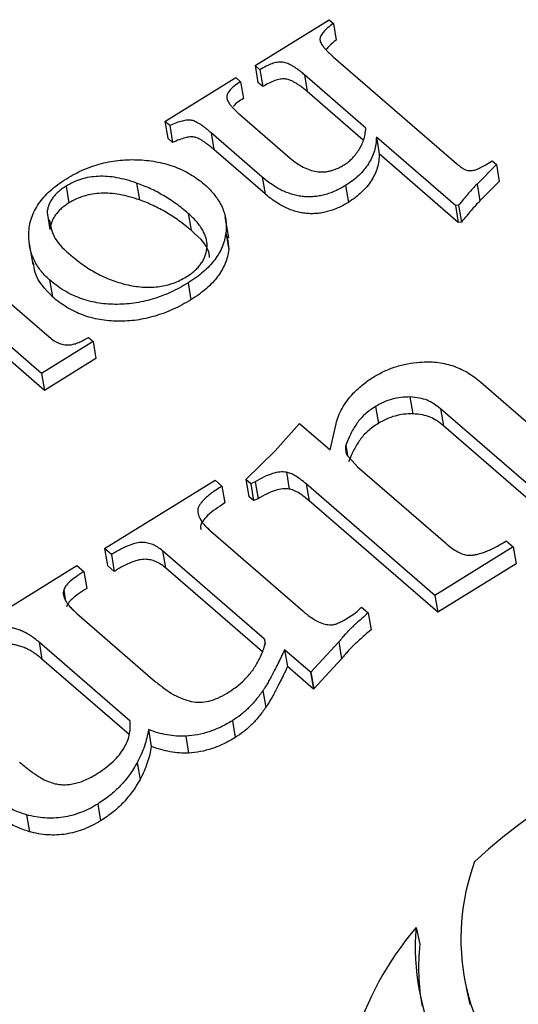
# Model space of a CAD drawing. Units: millimetres. Extents: x -14580 to 13437, y -2579 to -265.
# Drawn here: x 12514 to 12522, y -1689 to -1674 of the extents above; entities that cross this region are included whole.
import ezdxf

# ---------------------------------------------------------------- set-up
doc = ezdxf.new("R2010")
doc.units = ezdxf.units.MM

# ---------------------------------------------------------------- blocks, each defined once
blk = doc.blocks.new('Non-Adjustable Twin with 500mm2 feet')
for p, q in [((256.905, -2733.439), (258.781, -2732.278)), ((258.781, -2732.278), (258.887, -2732.37)), ((258.887, -2732.37), (258.959, -2732.796)), ((258.884, -2733.215), (262.002, -2735.916)), ((257.027, -2733.545), (256.905, -2733.439)), ((256.905, -2733.439), (256.977, -2733.865)), ((257.027, -2733.545), (257.099, -2733.971)), ((254.621, -2734.852), (256.415, -2733.742)), ((256.415, -2733.742), (256.538, -2733.848)), ((256.538, -2733.848), (256.61, -2734.274)), ((257.099, -2733.971), (256.977, -2733.865)), ((259.708, -2735.019), (258.152, -2733.671)), ((258.152, -2733.671), (258.224, -2734.098)), ((259.642, -2735.326), (258.224, -2734.098)), ((254.743, -2734.958), (254.621, -2734.852)), ((254.621, -2734.852), (254.693, -2735.279)), ((256.52, -2734.68), (257.794, -2735.783)), ((254.743, -2734.958), (254.815, -2735.385)), ((257.085, -2736.26), (255.79, -2735.138)), ((255.79, -2735.138), (255.862, -2735.565)), ((254.815, -2735.385), (254.693, -2735.279)), ((261.976, -2736.984), (259.974, -2735.249)), ((259.974, -2735.249), (260.046, -2735.676)), ((257.157, -2736.687), (255.862, -2735.565)), ((262.048, -2737.411), (260.046, -2735.676)), ((262.725, -2735.96), (262.904, -2735.85)), ((262.904, -2735.85), (263.012, -2735.943)), ((263.012, -2735.943), (262.522, -2736.437)), ((263.012, -2735.943), (263.084, -2736.37)), ((257.085, -2736.26), (257.157, -2736.687)), ((263.084, -2736.37), (262.594, -2736.863)), ((252.122, -2736.489), (252.194, -2736.916)), ((253.907, -2736.414), (253.979, -2736.84)), ((259.194, -2736.474), (259.266, -2736.901)), ((262.522, -2736.437), (262.594, -2736.863)), ((262.055, -2736.975), (261.976, -2736.984)), ((261.976, -2736.984), (262.048, -2737.411)), ((262.055, -2736.975), (262.127, -2737.402)), ((251.639, -2737.161), (251.711, -2737.588)), ((255.213, -2737.182), (255.285, -2737.608)), ((256.239, -2737.797), (256.149, -2737.264)), ((262.127, -2737.402), (262.048, -2737.411)), ((256.166, -2737.671), (256.238, -2738.097)), ((256.196, -2737.749), (256.238, -2738.097)), ((251.189, -2737.944), (251.279, -2738.477)), ((250.032, -2738.871), (251.692, -2740.309)), ((251.704, -2738.866), (251.776, -2739.293)), ((255.207, -2738.941), (255.279, -2739.368)), ((251.501, -2741.234), (249.318, -2739.343)), ((251.573, -2741.661), (249.39, -2739.769)), ((252.684, -2740.321), (252.806, -2740.427)), ((252.806, -2740.427), (251.501, -2741.234)), ((252.806, -2740.427), (252.878, -2740.853)), ((252.878, -2740.853), (251.573, -2741.661)), ((251.501, -2741.234), (251.573, -2741.661)), ((262.619, -2741.456), (264.99, -2743.509)), ((260.824, -2741.828), (260.896, -2742.255)), ((259.952, -2742.07), (260.024, -2742.497)), ((264.718, -2744.832), (261.599, -2742.129)), ((261.599, -2742.129), (261.671, -2742.556)), ((257.41, -2743.188), (258.029, -2742.497)), ((258.029, -2742.497), (258.805, -2743.169)), ((258.805, -2743.169), (258.954, -2742.507)), ((264.79, -2745.258), (261.671, -2742.556)), ((259.2, -2743.044), (259.245, -2743.311)), ((256.672, -2743.917), (257.41, -2743.188)), ((259.222, -2743.284), (259.496, -2743.595)), ((259.496, -2743.595), (261.721, -2745.522)), ((257.696, -2743.731), (257.768, -2744.158)), ((253.095, -2745.664), (255.892, -2743.933)), ((255.892, -2743.933), (256.066, -2744.085)), ((256.066, -2744.085), (256.138, -2744.511)), ((256.795, -2744.024), (256.672, -2743.917)), ((256.672, -2743.917), (256.744, -2744.344)), ((256.909, -2743.977), (256.795, -2744.024)), ((256.795, -2744.024), (256.867, -2744.45)), ((256.909, -2743.977), (256.981, -2744.403)), ((261.456, -2746.85), (258.199, -2744.029)), ((258.199, -2744.029), (258.271, -2744.455)), ((256.867, -2744.45), (256.744, -2744.344)), ((256.981, -2744.403), (256.867, -2744.45)), ((261.528, -2747.277), (258.271, -2744.455)), ((255.781, -2745.222), (258.113, -2747.242)), ((263.262, -2745.473), (263.437, -2745.625)), ((253.27, -2745.815), (253.095, -2745.664)), ((253.095, -2745.664), (253.167, -2746.09)), ((253.27, -2745.815), (253.342, -2746.242)), ((257.139, -2747.956), (254.561, -2745.722)), ((254.561, -2745.722), (254.633, -2746.149)), ((263.437, -2745.625), (261.456, -2746.85)), ((263.437, -2745.625), (263.509, -2746.051)), ((249.599, -2747.827), (252.396, -2746.096)), ((252.396, -2746.096), (252.571, -2746.248)), ((253.342, -2746.242), (253.167, -2746.09)), ((263.509, -2746.051), (261.528, -2747.277)), ((252.571, -2746.248), (252.643, -2746.674)), ((257.089, -2748.277), (254.633, -2746.149)), ((252.06, -2746.714), (252.101, -2746.957)), ((261.456, -2746.85), (261.528, -2747.277)), ((252.395, -2747.307), (254.388, -2749.034)), ((259.186, -2747.458), (259.439, -2747.301)), ((259.6, -2747.147), (259.767, -2747.291)), ((259.767, -2747.291), (259.839, -2747.718)), ((253.741, -2750.03), (251.438, -2748.036)), ((251.438, -2748.036), (251.51, -2748.462)), ((257.139, -2747.956), (257.162, -2748.09)), ((259.023, -2748.025), (258.319, -2748.792)), ((259.023, -2748.025), (259.095, -2748.452)), ((258.31, -2748.797), (257.651, -2748.227)), ((257.651, -2748.227), (257.723, -2748.654)), ((253.715, -2750.373), (251.51, -2748.462)), ((259.095, -2748.452), (258.391, -2749.218)), ((258.382, -2749.224), (257.723, -2748.654)), ((258.319, -2748.792), (258.31, -2748.797)), ((258.31, -2748.797), (258.382, -2749.224)), ((258.319, -2748.792), (258.391, -2749.218)), ((257.103, -2749.26), (257.174, -2749.687)), ((258.391, -2749.218), (258.382, -2749.224)), ((256.329, -2750.023), (256.401, -2750.45)), ((254.206, -2750.247), (254.278, -2750.674)), ((255.15, -2750.416), (255.222, -2750.842)), ((253.92, -2751.086), (253.992, -2751.512)), ((252.922, -2752.131), (252.994, -2752.557)), ((251.119, -2752.405), (251.191, -2752.831)), ((260.979, -2755.259), (261.074, -2755.681)), ((262.248, -2756.78), (262.343, -2757.202))]:
    blk.add_line(p, q)
for centre, radius, start, end in [((275.198, -2767.78), 19.071, 87.1665, 131.8979), ((267.753, -2755.535), 5.639, 159.7663, 223.0604), ((266.932, -2760.356), 7.837, 139.4308, 236.1258), ((266.76, -2755.768), 5.803, 174.961, 237.283), ((266.518, -2756.268), 5.475, 173.8409, 190.3427)]:
    blk.add_arc(centre, radius, start, end)
for points, knots in [([(258.887, -2732.37), (258.837, -2732.408), (258.746, -2732.477), (258.638, -2732.581), (258.568, -2732.675), (258.543, -2732.749), (258.546, -2732.805), (258.562, -2732.85), (258.588, -2732.899), (258.625, -2732.953), (258.674, -2733.012), (258.733, -2733.076), (258.804, -2733.145), (258.856, -2733.191), (258.884, -2733.215)], [0, 0, 0, 0, 0.147843, 0.269631, 0.369408, 0.450543, 0.490835, 0.538449, 0.592352, 0.655622, 0.728411, 0.810012, 0.900486, 1, 1, 1, 1]), ([(258.959, -2732.796), (258.893, -2732.843), (258.797, -2732.912), (258.733, -2732.997), (258.712, -2733.024)], [0, 0, 0, 0, 0.679268, 1, 1, 1, 1]), ([(258.152, -2733.671), (258.124, -2733.647), (258.07, -2733.6), (257.986, -2733.538), (257.909, -2733.484), (257.836, -2733.438), (257.767, -2733.402), (257.701, -2733.377), (257.642, -2733.357), (257.563, -2733.347), (257.458, -2733.355), (257.323, -2733.392), (257.177, -2733.457), (257.08, -2733.514), (257.027, -2733.545)], [0, 0, 0, 0, 0.100972, 0.192938, 0.275936, 0.350257, 0.415099, 0.470978, 0.52026, 0.562944, 0.646982, 0.744154, 0.86094, 1, 1, 1, 1]), ([(256.538, -2733.848), (256.489, -2733.879), (256.4, -2733.936), (256.292, -2734.029), (256.221, -2734.118), (256.187, -2734.193), (256.187, -2734.252), (256.199, -2734.3), (256.223, -2734.352), (256.258, -2734.409), (256.306, -2734.47), (256.365, -2734.537), (256.439, -2734.607), (256.492, -2734.655), (256.52, -2734.68)], [0, 0, 0, 0, 0.1336805, 0.246308, 0.3433375, 0.4280425, 0.4715482, 0.5209691, 0.5784901, 0.6438069, 0.7185432, 0.8030604, 0.8963953, 1, 1, 1, 1]), ([(258.224, -2734.098), (258.196, -2734.073), (258.142, -2734.027), (258.058, -2733.965), (257.981, -2733.91), (257.908, -2733.865), (257.839, -2733.829), (257.773, -2733.804), (257.714, -2733.784), (257.635, -2733.774), (257.53, -2733.781), (257.395, -2733.818), (257.249, -2733.884), (257.152, -2733.941), (257.099, -2733.971)], [0, 0, 0, 0, 0.100972, 0.192938, 0.275936, 0.350257, 0.415099, 0.470978, 0.52026, 0.562944, 0.646982, 0.744154, 0.86094, 1, 1, 1, 1]), ([(256.61, -2734.274), (256.513, -2734.332), (256.412, -2734.391), (256.356, -2734.471), (256.354, -2734.474)], [0, 0, 0, 0, 0.96135, 1, 1, 1, 1]), ([(255.79, -2735.138), (255.763, -2735.115), (255.712, -2735.071), (255.635, -2735.01), (255.564, -2734.958), (255.498, -2734.914), (255.438, -2734.878), (255.383, -2734.851), (255.333, -2734.831), (255.27, -2734.816), (255.178, -2734.817), (255.053, -2734.842), (254.904, -2734.89), (254.8, -2734.934), (254.743, -2734.958)], [0, 0, 0, 0, 0.103871, 0.197915, 0.282222, 0.356913, 0.420947, 0.475828, 0.521993, 0.560183, 0.636254, 0.732571, 0.853011, 1, 1, 1, 1]), ([(259.528, -2735.579), (259.552, -2735.539), (259.602, -2735.457), (259.655, -2735.323), (259.692, -2735.176), (259.702, -2735.073), (259.708, -2735.019)], [0, 0, 0, 0, 0.221289, 0.456355, 0.714554, 1, 1, 1, 1]), ([(255.862, -2735.565), (255.835, -2735.541), (255.784, -2735.498), (255.707, -2735.437), (255.636, -2735.384), (255.57, -2735.34), (255.51, -2735.305), (255.455, -2735.277), (255.405, -2735.258), (255.342, -2735.242), (255.25, -2735.244), (255.125, -2735.268), (254.976, -2735.316), (254.872, -2735.36), (254.815, -2735.385)], [0, 0, 0, 0, 0.103871, 0.197915, 0.282222, 0.356913, 0.420947, 0.475828, 0.521993, 0.560183, 0.636254, 0.732571, 0.853011, 1, 1, 1, 1]), ([(259.974, -2735.249), (259.971, -2735.309), (259.966, -2735.425), (259.929, -2735.599), (259.864, -2735.766), (259.776, -2735.927), (259.666, -2736.08), (259.529, -2736.221), (259.376, -2736.356), (259.255, -2736.435), (259.194, -2736.474)], [0, 0, 0, 0, 0.132949, 0.261151, 0.386269, 0.510339, 0.632622, 0.75352, 0.87555, 1, 1, 1, 1]), ([(259.16, -2735.95), (259.193, -2735.928), (259.264, -2735.88), (259.358, -2735.793), (259.448, -2735.692), (259.501, -2735.618), (259.528, -2735.579)], [0, 0, 0, 0, 0.215378, 0.451211, 0.713808, 1, 1, 1, 1]), ([(252.131, -2736.302), (252.202, -2736.26), (252.341, -2736.177), (252.562, -2736.072), (252.788, -2735.985), (253.017, -2735.916), (253.251, -2735.864), (253.489, -2735.832), (253.732, -2735.818), (253.975, -2735.822), (254.216, -2735.842), (254.448, -2735.88), (254.671, -2735.932), (254.883, -2736.001), (255.083, -2736.088), (255.274, -2736.191), (255.455, -2736.309), (255.564, -2736.398), (255.619, -2736.443)], [0, 0, 0, 0, 0.065998, 0.12934, 0.190676, 0.250961, 0.31048, 0.370704, 0.431612, 0.493874, 0.556678, 0.618346, 0.679891, 0.741131, 0.803444, 0.866767, 0.932395, 1, 1, 1, 1]), ([(257.794, -2735.783), (257.847, -2735.827), (257.947, -2735.91), (258.116, -2736.009), (258.282, -2736.083), (258.428, -2736.118), (258.544, -2736.131), (258.631, -2736.131), (258.719, -2736.123), (258.807, -2736.105), (258.895, -2736.08), (258.983, -2736.044), (259.073, -2736.002), (259.13, -2735.968), (259.16, -2735.95)], [0, 0, 0, 0, 0.159098, 0.299393, 0.425962, 0.5401, 0.593871, 0.647989, 0.701355, 0.755766, 0.811331, 0.870811, 0.933234, 1, 1, 1, 1]), ([(260.046, -2735.676), (260.043, -2735.735), (260.038, -2735.852), (260.001, -2736.025), (259.936, -2736.193), (259.848, -2736.353), (259.738, -2736.506), (259.601, -2736.648), (259.448, -2736.783), (259.327, -2736.861), (259.266, -2736.901)], [0, 0, 0, 0, 0.132949, 0.261151, 0.386269, 0.510339, 0.632622, 0.75352, 0.87555, 1, 1, 1, 1]), ([(262.002, -2735.916), (262.03, -2735.941), (262.081, -2735.985), (262.159, -2736.038), (262.222, -2736.076), (262.266, -2736.09), (262.285, -2736.095)], [0, 0, 0, 0, 0.347263, 0.628726, 0.846139, 1, 1, 1, 1]), ([(262.285, -2736.095), (262.315, -2736.097), (262.381, -2736.102), (262.49, -2736.078), (262.607, -2736.029), (262.683, -2735.985), (262.725, -2735.96)], [0, 0, 0, 0, 0.195253, 0.416966, 0.680022, 1, 1, 1, 1]), ([(251.176, -2737.695), (251.181, -2737.628), (251.19, -2737.498), (251.237, -2737.304), (251.315, -2737.117), (251.42, -2736.938), (251.554, -2736.766), (251.718, -2736.602), (251.911, -2736.445), (252.056, -2736.351), (252.131, -2736.302)], [0, 0, 0, 0, 0.129546, 0.254146, 0.375956, 0.49656, 0.617348, 0.740852, 0.867378, 1, 1, 1, 1]), ([(253.907, -2736.414), (253.822, -2736.385), (253.66, -2736.33), (253.41, -2736.275), (253.17, -2736.242), (252.94, -2736.239), (252.718, -2736.261), (252.506, -2736.31), (252.304, -2736.385), (252.183, -2736.454), (252.122, -2736.489)], [0, 0, 0, 0, 0.1547574, 0.2957709, 0.4255352, 0.546269, 0.6597431, 0.7711443, 0.8838671, 1, 1, 1, 1]), ([(259.194, -2736.474), (259.15, -2736.501), (259.065, -2736.552), (258.93, -2736.616), (258.796, -2736.669), (258.662, -2736.71), (258.529, -2736.741), (258.394, -2736.758), (258.26, -2736.764), (258.126, -2736.756), (257.992, -2736.738), (257.861, -2736.704), (257.728, -2736.662), (257.598, -2736.605), (257.466, -2736.538), (257.34, -2736.455), (257.208, -2736.365), (257.127, -2736.296), (257.085, -2736.26)], [0, 0, 0, 0, 0.065379, 0.126791, 0.185359, 0.241065, 0.29578, 0.349427, 0.403059, 0.457473, 0.513463, 0.571633, 0.633025, 0.697443, 0.765803, 0.838899, 0.916716, 1, 1, 1, 1]), ([(252.122, -2736.489), (252.086, -2736.512), (252.017, -2736.557), (251.924, -2736.632), (251.845, -2736.711), (251.779, -2736.794), (251.723, -2736.88), (251.683, -2736.971), (251.652, -2737.065), (251.643, -2737.129), (251.639, -2737.161)], [0, 0, 0, 0, 0.130081, 0.255254, 0.378737, 0.498813, 0.621202, 0.743314, 0.869167, 1, 1, 1, 1]), ([(255.213, -2737.182), (255.163, -2737.14), (255.065, -2737.056), (254.909, -2736.939), (254.751, -2736.83), (254.589, -2736.73), (254.425, -2736.638), (254.256, -2736.555), (254.085, -2736.479), (253.966, -2736.435), (253.907, -2736.414)], [0, 0, 0, 0, 0.135933, 0.268549, 0.398075, 0.523882, 0.646247, 0.766325, 0.884414, 1, 1, 1, 1]), ([(255.619, -2736.443), (255.669, -2736.488), (255.767, -2736.577), (255.889, -2736.721), (255.992, -2736.868), (256.073, -2737.019), (256.13, -2737.176), (256.165, -2737.337), (256.179, -2737.502), (256.171, -2737.614), (256.166, -2737.671)], [0, 0, 0, 0, 0.133453, 0.262784, 0.388819, 0.511685, 0.632734, 0.754669, 0.876727, 1, 1, 1, 1]), ([(262.522, -2736.437), (262.486, -2736.476), (262.41, -2736.556), (262.294, -2736.684), (262.177, -2736.826), (262.097, -2736.924), (262.055, -2736.975)], [0, 0, 0, 0, 0.2202858, 0.459695, 0.7202073, 1, 1, 1, 1]), ([(253.979, -2736.84), (253.894, -2736.812), (253.731, -2736.757), (253.482, -2736.701), (253.242, -2736.669), (253.012, -2736.665), (252.79, -2736.687), (252.578, -2736.736), (252.376, -2736.812), (252.255, -2736.881), (252.194, -2736.916)], [0, 0, 0, 0, 0.1547574, 0.2957709, 0.4255352, 0.546269, 0.6597431, 0.7711443, 0.8838671, 1, 1, 1, 1]), ([(255.285, -2737.608), (255.235, -2737.566), (255.137, -2737.483), (254.981, -2737.366), (254.823, -2737.257), (254.661, -2737.157), (254.496, -2737.065), (254.328, -2736.981), (254.157, -2736.906), (254.038, -2736.862), (253.979, -2736.84)], [0, 0, 0, 0, 0.135933, 0.268549, 0.398075, 0.523882, 0.646247, 0.766325, 0.884414, 1, 1, 1, 1]), ([(259.266, -2736.901), (259.222, -2736.927), (259.137, -2736.978), (259.002, -2737.043), (258.868, -2737.096), (258.734, -2737.137), (258.601, -2737.168), (258.466, -2737.184), (258.332, -2737.191), (258.198, -2737.183), (258.064, -2737.165), (257.933, -2737.131), (257.799, -2737.089), (257.67, -2737.031), (257.538, -2736.965), (257.412, -2736.882), (257.28, -2736.791), (257.199, -2736.722), (257.157, -2736.687)], [0, 0, 0, 0, 0.065379, 0.126791, 0.185359, 0.241065, 0.29578, 0.349427, 0.403059, 0.457473, 0.513463, 0.571633, 0.633025, 0.697443, 0.765803, 0.838899, 0.916716, 1, 1, 1, 1]), ([(262.594, -2736.863), (262.558, -2736.902), (262.482, -2736.983), (262.366, -2737.111), (262.249, -2737.253), (262.169, -2737.351), (262.127, -2737.402)], [0, 0, 0, 0, 0.2202858, 0.459695, 0.7202073, 1, 1, 1, 1]), ([(252.194, -2736.916), (252.158, -2736.939), (252.089, -2736.984), (251.996, -2737.059), (251.917, -2737.137), (251.851, -2737.221), (251.795, -2737.307), (251.755, -2737.397), (251.723, -2737.491), (251.715, -2737.555), (251.711, -2737.588)], [0, 0, 0, 0, 0.130081, 0.255254, 0.378737, 0.498813, 0.621202, 0.743314, 0.869167, 1, 1, 1, 1]), ([(251.698, -2737.346), (251.73, -2737.509), (251.799, -2737.853), (252.094, -2738.112), (252.249, -2738.248)], [0, 0, 0, 0, 0.4755645, 1, 1, 1, 1]), ([(255.163, -2738.787), (255.202, -2738.762), (255.278, -2738.714), (255.376, -2738.632), (255.463, -2738.547), (255.536, -2738.458), (255.595, -2738.364), (255.638, -2738.267), (255.671, -2738.165), (255.688, -2738.06), (255.69, -2737.951), (255.677, -2737.842), (255.64, -2737.732), (255.591, -2737.622), (255.521, -2737.512), (255.437, -2737.401), (255.332, -2737.29), (255.253, -2737.218), (255.213, -2737.182)], [0, 0, 0, 0, 0.058013, 0.114148, 0.168851, 0.222901, 0.277006, 0.331352, 0.38725, 0.445621, 0.505349, 0.56672, 0.630432, 0.696582, 0.766103, 0.839638, 0.917434, 1, 1, 1, 1]), ([(255.747, -2738.301), (255.747, -2738.295), (255.761, -2738.025), (255.52, -2737.814), (255.285, -2737.608)], [0, 0, 0, 0, 0.023631, 1, 1, 1, 1]), ([(251.704, -2738.866), (251.661, -2738.826), (251.574, -2738.748), (251.467, -2738.618), (251.373, -2738.483), (251.298, -2738.34), (251.241, -2738.189), (251.201, -2738.031), (251.179, -2737.866), (251.177, -2737.752), (251.176, -2737.695)], [0, 0, 0, 0, 0.1227964, 0.244752, 0.3657531, 0.4877149, 0.6115513, 0.7373534, 0.8667543, 1, 1, 1, 1]), ([(256.166, -2737.671), (256.156, -2737.731), (256.137, -2737.849), (256.079, -2738.024), (255.995, -2738.193), (255.887, -2738.356), (255.754, -2738.512), (255.595, -2738.662), (255.415, -2738.808), (255.278, -2738.896), (255.207, -2738.941)], [0, 0, 0, 0, 0.126467, 0.248976, 0.370219, 0.490375, 0.61241, 0.737098, 0.865946, 1, 1, 1, 1]), ([(256.238, -2738.097), (256.228, -2738.157), (256.209, -2738.276), (256.151, -2738.451), (256.067, -2738.619), (255.959, -2738.782), (255.826, -2738.939), (255.667, -2739.089), (255.487, -2739.235), (255.349, -2739.323), (255.279, -2739.368)], [0, 0, 0, 0, 0.126467, 0.248976, 0.370219, 0.490375, 0.61241, 0.737098, 0.865946, 1, 1, 1, 1]), ([(252.249, -2738.248), (252.303, -2738.294), (252.411, -2738.385), (252.583, -2738.507), (252.755, -2738.621), (252.936, -2738.719), (253.117, -2738.807), (253.303, -2738.881), (253.493, -2738.944), (253.624, -2738.976), (253.689, -2738.992)], [0, 0, 0, 0, 0.141389, 0.277319, 0.407204, 0.533507, 0.654621, 0.773116, 0.887771, 1, 1, 1, 1]), ([(251.776, -2739.293), (251.59, -2739.1), (251.337, -2738.836), (251.305, -2738.508), (251.296, -2738.42)], [0, 0, 0, 0, 0.731747, 1, 1, 1, 1]), ([(255.207, -2738.941), (255.134, -2738.985), (254.989, -2739.07), (254.764, -2739.183), (254.535, -2739.277), (254.304, -2739.353), (254.071, -2739.414), (253.836, -2739.456), (253.599, -2739.48), (253.362, -2739.486), (253.128, -2739.476), (252.899, -2739.444), (252.678, -2739.396), (252.466, -2739.327), (252.262, -2739.24), (252.066, -2739.134), (251.877, -2739.009), (251.763, -2738.914), (251.704, -2738.866)], [0, 0, 0, 0, 0.067791, 0.13278, 0.195531, 0.256643, 0.316075, 0.374936, 0.434083, 0.493642, 0.553142, 0.612754, 0.672552, 0.733398, 0.795648, 0.860821, 0.928626, 1, 1, 1, 1]), ([(253.689, -2738.992), (253.758, -2739.005), (253.893, -2739.031), (254.096, -2739.049), (254.292, -2739.051), (254.481, -2739.034), (254.664, -2739), (254.84, -2738.947), (255.008, -2738.876), (255.111, -2738.817), (255.163, -2738.787)], [0, 0, 0, 0, 0.1437115, 0.2778444, 0.4033782, 0.5244553, 0.6424544, 0.7593058, 0.8776256, 1, 1, 1, 1]), ([(255.279, -2739.368), (255.206, -2739.411), (255.061, -2739.496), (254.836, -2739.609), (254.607, -2739.704), (254.376, -2739.78), (254.143, -2739.84), (253.908, -2739.883), (253.671, -2739.907), (253.434, -2739.913), (253.199, -2739.902), (252.971, -2739.871), (252.75, -2739.822), (252.538, -2739.754), (252.334, -2739.666), (252.138, -2739.56), (251.949, -2739.435), (251.835, -2739.341), (251.776, -2739.293)], [0, 0, 0, 0, 0.067791, 0.13278, 0.195531, 0.256643, 0.316075, 0.374936, 0.434083, 0.493642, 0.553142, 0.612754, 0.672552, 0.733398, 0.795648, 0.860821, 0.928626, 1, 1, 1, 1]), ([(251.692, -2740.309), (251.733, -2740.342), (251.811, -2740.403), (251.943, -2740.472), (252.08, -2740.511), (252.176, -2740.51), (252.222, -2740.509)], [0, 0, 0, 0, 0.303181, 0.561649, 0.789602, 1, 1, 1, 1]), ([(252.222, -2740.509), (252.257, -2740.502), (252.332, -2740.488), (252.446, -2740.448), (252.565, -2740.392), (252.643, -2740.345), (252.684, -2740.321)], [0, 0, 0, 0, 0.208037, 0.441517, 0.705122, 1, 1, 1, 1]), ([(259.899, -2741.324), (259.988, -2741.273), (260.164, -2741.172), (260.455, -2741.059), (260.76, -2740.98), (260.968, -2740.958), (261.073, -2740.946)], [0, 0, 0, 0, 0.257283, 0.506152, 0.750469, 1, 1, 1, 1]), ([(261.073, -2740.946), (261.145, -2740.942), (261.287, -2740.933), (261.497, -2740.946), (261.701, -2740.978), (261.899, -2741.033), (262.091, -2741.107), (262.276, -2741.203), (262.454, -2741.32), (262.563, -2741.409), (262.619, -2741.456)], [0, 0, 0, 0, 0.1156129, 0.2292616, 0.3447966, 0.4625958, 0.5862146, 0.7157854, 0.8528545, 1, 1, 1, 1]), ([(259.391, -2741.733), (259.434, -2741.692), (259.517, -2741.612), (259.647, -2741.503), (259.771, -2741.407), (259.858, -2741.351), (259.899, -2741.324)], [0, 0, 0, 0, 0.28426, 0.542536, 0.782997, 1, 1, 1, 1]), ([(258.954, -2742.507), (258.972, -2742.441), (259.006, -2742.308), (259.106, -2742.113), (259.227, -2741.918), (259.336, -2741.796), (259.391, -2741.733)], [0, 0, 0, 0, 0.243905, 0.489364, 0.740341, 1, 1, 1, 1]), ([(260.824, -2741.828), (260.748, -2741.829), (260.598, -2741.832), (260.372, -2741.879), (260.151, -2741.955), (260.02, -2742.031), (259.952, -2742.07)], [0, 0, 0, 0, 0.245481, 0.486764, 0.734293, 1, 1, 1, 1]), ([(261.599, -2742.129), (261.544, -2742.085), (261.444, -2742.003), (261.267, -2741.907), (261.061, -2741.848), (260.907, -2741.835), (260.824, -2741.828)], [0, 0, 0, 0, 0.276821, 0.506253, 0.733199, 1, 1, 1, 1]), ([(259.952, -2742.07), (259.904, -2742.101), (259.81, -2742.162), (259.688, -2742.264), (259.577, -2742.368), (259.489, -2742.483), (259.408, -2742.606), (259.332, -2742.74), (259.262, -2742.888), (259.221, -2742.991), (259.2, -2743.044)], [0, 0, 0, 0, 0.1205519, 0.2363503, 0.351334, 0.4648008, 0.5825871, 0.7113959, 0.8503964, 1, 1, 1, 1]), ([(260.896, -2742.255), (260.82, -2742.256), (260.67, -2742.259), (260.444, -2742.305), (260.223, -2742.382), (260.091, -2742.458), (260.024, -2742.497)], [0, 0, 0, 0, 0.245481, 0.486764, 0.734293, 1, 1, 1, 1]), ([(261.671, -2742.556), (261.616, -2742.511), (261.516, -2742.43), (261.339, -2742.334), (261.133, -2742.274), (260.979, -2742.262), (260.896, -2742.255)], [0, 0, 0, 0, 0.276821, 0.506253, 0.733199, 1, 1, 1, 1]), ([(260.024, -2742.497), (259.976, -2742.528), (259.882, -2742.588), (259.76, -2742.69), (259.649, -2742.795), (259.56, -2742.91), (259.48, -2743.033), (259.404, -2743.167), (259.333, -2743.314), (259.293, -2743.417), (259.272, -2743.471)], [0, 0, 0, 0, 0.1205519, 0.2363503, 0.351334, 0.4648008, 0.5825871, 0.7113959, 0.8503964, 1, 1, 1, 1]), ([(259.2, -2743.044), (259.196, -2743.085), (259.187, -2743.167), (259.21, -2743.245), (259.222, -2743.284)], [0, 0, 0, 0, 0.502418, 1, 1, 1, 1]), ([(257.696, -2743.731), (257.642, -2743.727), (257.525, -2743.718), (257.331, -2743.768), (257.12, -2743.851), (256.984, -2743.933), (256.909, -2743.977)], [0, 0, 0, 0, 0.193526, 0.415735, 0.680614, 1, 1, 1, 1]), ([(258.199, -2744.029), (258.151, -2743.988), (258.065, -2743.915), (257.931, -2743.827), (257.814, -2743.762), (257.732, -2743.74), (257.696, -2743.731)], [0, 0, 0, 0, 0.335164, 0.610315, 0.831207, 1, 1, 1, 1]), ([(256.066, -2744.085), (256.019, -2744.115), (255.929, -2744.172), (255.805, -2744.258), (255.702, -2744.341), (255.614, -2744.418), (255.547, -2744.492), (255.496, -2744.562), (255.465, -2744.628), (255.445, -2744.713), (255.465, -2744.82), (255.528, -2744.95), (255.635, -2745.087), (255.731, -2745.175), (255.781, -2745.222)], [0, 0, 0, 0, 0.09556, 0.181628, 0.258583, 0.32902, 0.391351, 0.445995, 0.495632, 0.540958, 0.633249, 0.736884, 0.859542, 1, 1, 1, 1]), ([(257.768, -2744.158), (257.714, -2744.154), (257.596, -2744.145), (257.403, -2744.195), (257.191, -2744.278), (257.056, -2744.359), (256.981, -2744.403)], [0, 0, 0, 0, 0.193526, 0.415735, 0.680614, 1, 1, 1, 1]), ([(258.271, -2744.455), (258.223, -2744.415), (258.137, -2744.341), (258.003, -2744.253), (257.886, -2744.188), (257.804, -2744.167), (257.768, -2744.158)], [0, 0, 0, 0, 0.335164, 0.610315, 0.831207, 1, 1, 1, 1]), ([(256.138, -2744.511), (255.982, -2744.613), (255.764, -2744.753), (255.57, -2744.974), (255.503, -2745.107), (255.533, -2745.171), (255.54, -2745.184)], [0, 0, 0, 0, 0.530095, 0.738377, 0.945446, 1, 1, 1, 1]), ([(254.561, -2745.722), (254.522, -2745.691), (254.449, -2745.631), (254.321, -2745.564), (254.189, -2745.522), (254.046, -2745.505), (253.882, -2745.523), (253.701, -2745.586), (253.489, -2745.682), (253.348, -2745.768), (253.27, -2745.815)], [0, 0, 0, 0, 0.124138, 0.232641, 0.332062, 0.42576, 0.525536, 0.65169, 0.807946, 1, 1, 1, 1]), ([(261.721, -2745.522), (261.774, -2745.567), (261.87, -2745.649), (262.022, -2745.744), (262.157, -2745.811), (262.253, -2745.826), (262.294, -2745.833)], [0, 0, 0, 0, 0.337721, 0.610416, 0.831376, 1, 1, 1, 1]), ([(262.294, -2745.833), (262.325, -2745.833), (262.389, -2745.835), (262.491, -2745.82), (262.6, -2745.793), (262.716, -2745.753), (262.841, -2745.701), (262.976, -2745.639), (263.117, -2745.56), (263.212, -2745.503), (263.262, -2745.473)], [0, 0, 0, 0, 0.087268, 0.181054, 0.283836, 0.399535, 0.528013, 0.669969, 0.827695, 1, 1, 1, 1]), ([(254.633, -2746.149), (254.594, -2746.117), (254.521, -2746.058), (254.393, -2745.991), (254.261, -2745.949), (254.118, -2745.931), (253.954, -2745.95), (253.773, -2746.013), (253.561, -2746.109), (253.42, -2746.195), (253.342, -2746.242)], [0, 0, 0, 0, 0.124138, 0.232641, 0.332062, 0.42576, 0.525536, 0.65169, 0.807946, 1, 1, 1, 1]), ([(252.571, -2746.248), (252.501, -2746.293), (252.374, -2746.375), (252.215, -2746.497), (252.107, -2746.608), (252.074, -2746.682), (252.06, -2746.714)], [0, 0, 0, 0, 0.334549, 0.608472, 0.827999, 1, 1, 1, 1]), ([(252.06, -2746.714), (252.056, -2746.734), (252.046, -2746.777), (252.051, -2746.842), (252.071, -2746.911), (252.104, -2746.984), (252.156, -2747.059), (252.22, -2747.14), (252.302, -2747.223), (252.364, -2747.279), (252.395, -2747.307)], [0, 0, 0, 0, 0.088816, 0.184127, 0.286919, 0.402321, 0.531082, 0.672498, 0.829332, 1, 1, 1, 1]), ([(252.643, -2746.674), (252.573, -2746.72), (252.446, -2746.802), (252.287, -2746.924), (252.179, -2747.035), (252.146, -2747.108), (252.132, -2747.141)], [0, 0, 0, 0, 0.334549, 0.608472, 0.827999, 1, 1, 1, 1]), ([(258.113, -2747.242), (258.173, -2747.293), (258.284, -2747.386), (258.46, -2747.495), (258.621, -2747.571), (258.736, -2747.588), (258.786, -2747.596)], [0, 0, 0, 0, 0.330906, 0.601499, 0.824212, 1, 1, 1, 1]), ([(259.767, -2747.291), (259.713, -2747.34), (259.616, -2747.427), (259.481, -2747.543), (259.386, -2747.633), (259.311, -2747.701), (259.251, -2747.764), (259.185, -2747.836), (259.107, -2747.924), (259.053, -2747.99), (259.023, -2748.025)], [0, 0, 0, 0, 0.204844, 0.368863, 0.495086, 0.57862, 0.653475, 0.746826, 0.862913, 1, 1, 1, 1]), ([(259.439, -2747.301), (259.471, -2747.27), (259.524, -2747.218), (259.579, -2747.167), (259.6, -2747.147)], [0, 0, 0, 0, 0.606885, 1, 1, 1, 1]), ([(258.786, -2747.596), (258.815, -2747.596), (258.876, -2747.596), (258.972, -2747.565), (259.079, -2747.523), (259.148, -2747.481), (259.186, -2747.458)], [0, 0, 0, 0, 0.195989, 0.415467, 0.682019, 1, 1, 1, 1]), ([(251.438, -2748.036), (251.401, -2748.004), (251.33, -2747.944), (251.217, -2747.864), (251.102, -2747.798), (250.991, -2747.743), (250.879, -2747.703), (250.767, -2747.677), (250.656, -2747.662), (250.581, -2747.663), (250.544, -2747.664)], [0, 0, 0, 0, 0.161666, 0.311828, 0.449335, 0.576736, 0.691905, 0.800414, 0.901424, 1, 1, 1, 1]), ([(259.839, -2747.718), (259.785, -2747.766), (259.688, -2747.854), (259.553, -2747.969), (259.458, -2748.06), (259.383, -2748.128), (259.323, -2748.191), (259.257, -2748.262), (259.179, -2748.351), (259.125, -2748.416), (259.095, -2748.452)], [0, 0, 0, 0, 0.204844, 0.368863, 0.495086, 0.57862, 0.653475, 0.746826, 0.862913, 1, 1, 1, 1]), ([(251.51, -2748.462), (251.473, -2748.431), (251.402, -2748.371), (251.289, -2748.291), (251.174, -2748.225), (251.063, -2748.17), (250.951, -2748.13), (250.839, -2748.104), (250.728, -2748.089), (250.653, -2748.09), (250.616, -2748.091)], [0, 0, 0, 0, 0.161666, 0.311828, 0.449335, 0.576736, 0.691905, 0.800414, 0.901424, 1, 1, 1, 1]), ([(257.016, -2748.452), (257.045, -2748.393), (257.096, -2748.287), (257.142, -2748.144), (257.169, -2748.034), (257.148, -2747.979), (257.139, -2747.956)], [0, 0, 0, 0, 0.3608608, 0.6459513, 0.8566853, 1, 1, 1, 1]), ([(257.651, -2748.227), (257.622, -2748.289), (257.565, -2748.409), (257.48, -2748.581), (257.401, -2748.735), (257.331, -2748.872), (257.267, -2748.994), (257.205, -2749.097), (257.155, -2749.185), (257.119, -2749.237), (257.103, -2749.26)], [0, 0, 0, 0, 0.1795639, 0.3451653, 0.4934286, 0.6251802, 0.7430224, 0.8449167, 0.9303438, 1, 1, 1, 1]), ([(256.2, -2749.324), (256.291, -2749.264), (256.472, -2749.143), (256.697, -2748.932), (256.883, -2748.701), (256.971, -2748.536), (257.016, -2748.452)], [0, 0, 0, 0, 0.248949, 0.495379, 0.743601, 1, 1, 1, 1]), ([(257.723, -2748.654), (257.694, -2748.716), (257.637, -2748.836), (257.552, -2749.007), (257.473, -2749.161), (257.403, -2749.299), (257.339, -2749.42), (257.277, -2749.524), (257.227, -2749.612), (257.191, -2749.664), (257.174, -2749.687)], [0, 0, 0, 0, 0.1795639, 0.3451653, 0.4934286, 0.6251802, 0.7430224, 0.8449167, 0.9303438, 1, 1, 1, 1]), ([(254.388, -2749.034), (254.465, -2749.096), (254.608, -2749.214), (254.836, -2749.363), (255.06, -2749.469), (255.279, -2749.54), (255.506, -2749.563), (255.74, -2749.53), (255.978, -2749.451), (256.123, -2749.368), (256.2, -2749.324)], [0, 0, 0, 0, 0.169152, 0.31666, 0.445693, 0.557498, 0.659187, 0.76185, 0.872999, 1, 1, 1, 1]), ([(257.103, -2749.26), (257.046, -2749.338), (256.938, -2749.488), (256.751, -2749.694), (256.551, -2749.873), (256.401, -2749.974), (256.329, -2750.023)], [0, 0, 0, 0, 0.279755, 0.536777, 0.776756, 1, 1, 1, 1]), ([(257.174, -2749.687), (257.118, -2749.765), (257.009, -2749.915), (256.823, -2750.121), (256.623, -2750.3), (256.473, -2750.401), (256.401, -2750.45)], [0, 0, 0, 0, 0.279755, 0.536777, 0.776756, 1, 1, 1, 1]), ([(253.59, -2750.708), (253.618, -2750.658), (253.675, -2750.555), (253.724, -2750.389), (253.75, -2750.212), (253.744, -2750.092), (253.741, -2750.03)], [0, 0, 0, 0, 0.228304, 0.468651, 0.725208, 1, 1, 1, 1]), ([(256.329, -2750.023), (256.234, -2750.078), (256.051, -2750.186), (255.752, -2750.302), (255.452, -2750.387), (255.25, -2750.406), (255.15, -2750.416)], [0, 0, 0, 0, 0.272422, 0.525768, 0.763899, 1, 1, 1, 1]), ([(254.206, -2750.247), (254.194, -2750.317), (254.17, -2750.456), (254.105, -2750.665), (254.026, -2750.876), (253.955, -2751.016), (253.92, -2751.086)], [0, 0, 0, 0, 0.245215, 0.492428, 0.744046, 1, 1, 1, 1]), ([(255.15, -2750.416), (255.072, -2750.416), (254.912, -2750.417), (254.676, -2750.383), (254.436, -2750.33), (254.285, -2750.275), (254.206, -2750.247)], [0, 0, 0, 0, 0.231244, 0.473165, 0.727935, 1, 1, 1, 1]), ([(256.401, -2750.45), (256.306, -2750.505), (256.123, -2750.612), (255.824, -2750.729), (255.524, -2750.814), (255.322, -2750.833), (255.222, -2750.842)], [0, 0, 0, 0, 0.272422, 0.525768, 0.763899, 1, 1, 1, 1]), ([(252.871, -2751.384), (252.953, -2751.331), (253.111, -2751.228), (253.31, -2751.059), (253.476, -2750.888), (253.552, -2750.767), (253.59, -2750.708)], [0, 0, 0, 0, 0.275, 0.531412, 0.770474, 1, 1, 1, 1]), ([(254.278, -2750.674), (254.266, -2750.743), (254.242, -2750.882), (254.177, -2751.092), (254.098, -2751.303), (254.027, -2751.442), (253.992, -2751.512)], [0, 0, 0, 0, 0.245215, 0.492428, 0.744046, 1, 1, 1, 1]), ([(255.222, -2750.842), (255.144, -2750.843), (254.984, -2750.844), (254.748, -2750.809), (254.508, -2750.756), (254.357, -2750.702), (254.278, -2750.674)], [0, 0, 0, 0, 0.231244, 0.473165, 0.727935, 1, 1, 1, 1]), ([(250.946, -2751.07), (251.02, -2751.133), (251.157, -2751.249), (251.367, -2751.397), (251.552, -2751.514), (251.683, -2751.566), (251.742, -2751.59)], [0, 0, 0, 0, 0.3166414, 0.5887187, 0.815415, 1, 1, 1, 1]), ([(253.92, -2751.086), (253.858, -2751.189), (253.739, -2751.391), (253.503, -2751.669), (253.238, -2751.921), (253.027, -2752.061), (252.922, -2752.131)], [0, 0, 0, 0, 0.2664044, 0.5198097, 0.7619247, 1, 1, 1, 1]), ([(251.742, -2751.59), (251.786, -2751.602), (251.87, -2751.626), (252.006, -2751.643), (252.145, -2751.644), (252.287, -2751.624), (252.432, -2751.591), (252.578, -2751.539), (252.726, -2751.469), (252.822, -2751.413), (252.871, -2751.384)], [0, 0, 0, 0, 0.12067, 0.234577, 0.348531, 0.464922, 0.584775, 0.711641, 0.849942, 1, 1, 1, 1]), ([(253.992, -2751.512), (253.93, -2751.616), (253.811, -2751.818), (253.575, -2752.096), (253.31, -2752.347), (253.099, -2752.488), (252.994, -2752.557)], [0, 0, 0, 0, 0.2664044, 0.5198097, 0.7619247, 1, 1, 1, 1]), ([(251.119, -2752.405), (251.064, -2752.387), (250.952, -2752.351), (250.788, -2752.283), (250.62, -2752.205), (250.457, -2752.11), (250.284, -2752.008), (250.119, -2751.888), (249.946, -2751.76), (249.837, -2751.666), (249.781, -2751.618)], [0, 0, 0, 0, 0.102447, 0.210067, 0.323319, 0.444759, 0.571609, 0.707313, 0.85009, 1, 1, 1, 1]), ([(251.191, -2752.831), (251.136, -2752.814), (251.024, -2752.777), (250.86, -2752.709), (250.692, -2752.631), (250.529, -2752.537), (250.356, -2752.435), (250.191, -2752.315), (250.018, -2752.186), (249.909, -2752.093), (249.853, -2752.045)], [0, 0, 0, 0, 0.102447, 0.210067, 0.323319, 0.444759, 0.571609, 0.707313, 0.85009, 1, 1, 1, 1]), ([(252.922, -2752.131), (252.852, -2752.173), (252.715, -2752.254), (252.493, -2752.348), (252.271, -2752.422), (252.044, -2752.468), (251.814, -2752.491), (251.582, -2752.489), (251.348, -2752.46), (251.197, -2752.423), (251.119, -2752.405)], [0, 0, 0, 0, 0.135381, 0.26214, 0.383271, 0.502081, 0.620227, 0.740992, 0.867173, 1, 1, 1, 1]), ([(252.994, -2752.557), (252.924, -2752.599), (252.787, -2752.68), (252.565, -2752.775), (252.343, -2752.849), (252.116, -2752.894), (251.886, -2752.918), (251.654, -2752.916), (251.42, -2752.886), (251.269, -2752.85), (251.191, -2752.831)], [0, 0, 0, 0, 0.135381, 0.26214, 0.383271, 0.502081, 0.620227, 0.740992, 0.867173, 1, 1, 1, 1])]:
    blk.add_open_spline(points, degree=3, knots=knots)

msp = doc.modelspace()

# ---------------------------------------------------------------- block references
at = {"xscale": 0.6, "yscale": 0.6, "zscale": 0.6}
msp.add_blockref('Non-Adjustable Twin with 500mm2 feet', (12363.729, -34.714), dxfattribs=at)

doc.saveas('drawing.dxf')
